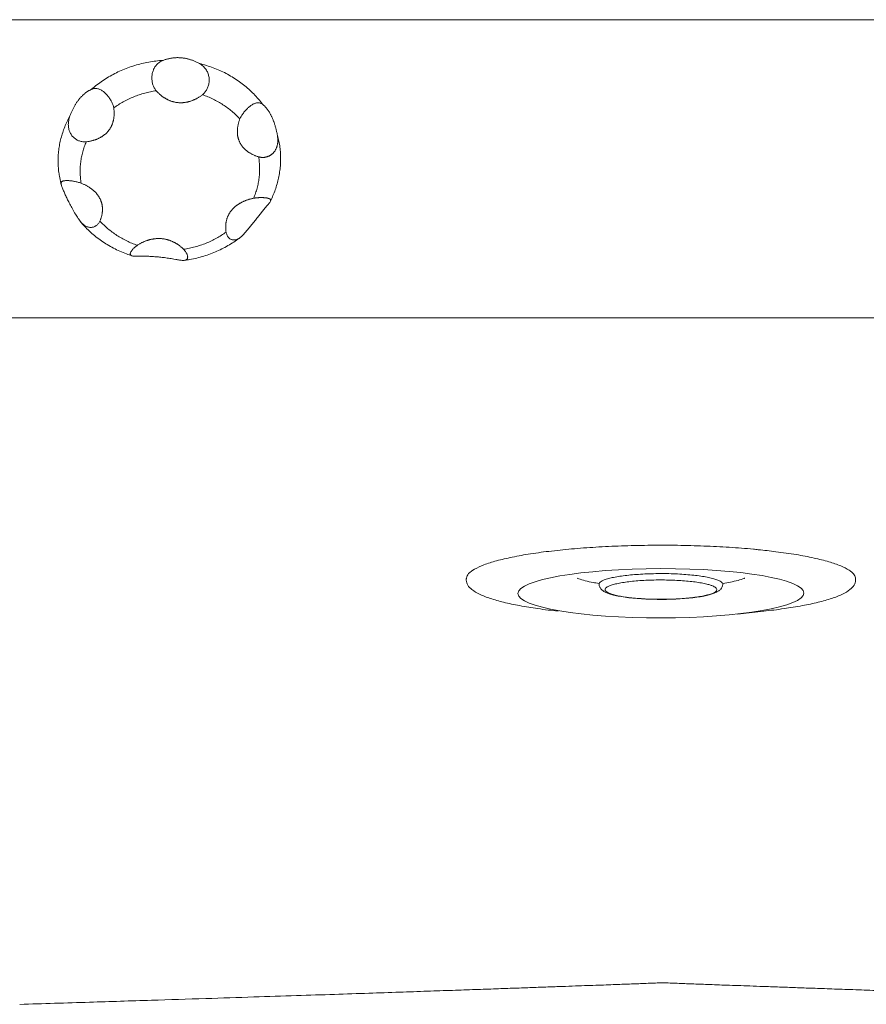
# Model space of a CAD drawing. Units: millimetres. Extents: x 35304 to 40521, y 18706 to 25173.
# Drawn here: x 37245 to 37384, y 23936 to 24098 of the extents above; entities that cross this region are included whole.
import ezdxf

# ---------------------------------------------------------------- set-up
doc = ezdxf.new("R2010")
doc.units = ezdxf.units.MM
doc.layers.get('0').update_dxf_attribs({"lineweight": 13})
doc.layers.add('2 MED 0.18mm', color=2, linetype='Continuous', lineweight=18)

msp = doc.modelspace()

# ---------------------------------------------------------------- linework, layer by layer
at = {"linetype": 'Continuous'}
for p, q in [((37251.83, 24070.87), (37251.52, 24072.31)), ((37251.83, 24070.87), (37251.83, 24070.87)), ((37285.7, 24067.45), (37285.89, 24067.69)), ((37284.12, 24065.51), (37285.38, 24067.07)), ((37285.38, 24067.07), (37285.7, 24067.45)), ((37254.93, 24064.89), (37254.98, 24064.83)), ((37254.98, 24064.83), (37254.98, 24064.83)), ((37282.41, 24063.4), (37282.72, 24063.79)), ((37282.72, 24063.79), (37283.18, 24064.35)), ((37281.27, 24062.22), (37281.27, 24062.22)), ((37235.72, 24049.01), (37465.72, 24049.01))]:
    msp.add_line(p, q, dxfattribs=at)
at = {"color": 7, "linetype": 'Continuous'}
for p, q in [((37382, 24007.01), (37381.88, 24007.13)), ((37318.43, 24005.87), (37318.43, 24006.09)), ((37382.43, 24005.87), (37382.43, 24006.09)), ((37319.35, 24004.31), (37319.34, 24004.32)), ((37363.01, 24000.3), (37367.33, 24000.77))]:
    msp.add_line(p, q, dxfattribs=at)
at = {"color": 9, "linetype": 'Continuous'}
for p, q in [((37340.25, 24005.17), (37340.25, 24005.16)), ((37360.61, 24005.16), (37360.61, 24005.21)), ((37363.02, 24000.3), (37363.01, 24000.3))]:
    msp.add_line(p, q, dxfattribs=at)
at = {"linetype": 'Continuous'}
for points in [[(37251.83, 24070.87), (37251.84, 24070.84), (37251.85, 24070.8), (37251.87, 24070.76), (37251.88, 24070.72)], [(37251.88, 24070.72), (37251.92, 24070.59), (37251.98, 24070.45), (37252.03, 24070.3), (37252.09, 24070.15), (37252.15, 24070), (37252.21, 24069.85), (37252.28, 24069.7), (37252.34, 24069.55), (37252.41, 24069.39), (37252.49, 24069.23), (37252.56, 24069.07), (37252.64, 24068.91), (37252.72, 24068.75), (37252.8, 24068.58), (37252.88, 24068.41), (37252.97, 24068.24), (37253.06, 24068.06), (37253.15, 24067.88), (37253.25, 24067.7), (37253.35, 24067.51), (37253.45, 24067.32), (37253.56, 24067.12), (37253.67, 24066.92), (37253.79, 24066.72), (37253.91, 24066.5), (37254.03, 24066.28), (37254.16, 24066.06), (37254.29, 24065.85)], [(37285.89, 24067.69), (37285.97, 24067.78), (37286.04, 24067.88), (37286.11, 24067.98), (37286.17, 24068.07), (37286.21, 24068.15)], [(37254.29, 24065.85), (37254.38, 24065.69), (37254.49, 24065.52), (37254.6, 24065.35), (37254.71, 24065.19), (37254.82, 24065.04), (37254.93, 24064.89)], [(37283.18, 24064.35), (37283.74, 24065.04), (37283.87, 24065.2), (37284, 24065.36), (37284.12, 24065.51)], [(37281.27, 24062.22), (37281.3, 24062.25), (37281.42, 24062.34), (37281.53, 24062.44), (37281.64, 24062.54), (37281.75, 24062.65), (37281.86, 24062.77), (37281.97, 24062.89), (37282.09, 24063.02), (37282.2, 24063.15), (37282.31, 24063.28), (37282.41, 24063.4)], [(37263.43, 24059.2), (37263.47, 24059.19), (37263.57, 24059.16), (37263.67, 24059.14), (37263.78, 24059.13), (37263.9, 24059.12), (37264.03, 24059.11), (37264.17, 24059.11), (37264.31, 24059.11), (37264.46, 24059.11), (37264.62, 24059.11), (37264.77, 24059.12)], [(37264.77, 24059.12), (37264.96, 24059.12), (37265.17, 24059.12), (37265.38, 24059.12), (37265.58, 24059.12), (37265.79, 24059.12), (37265.99, 24059.12), (37266.2, 24059.11), (37266.4, 24059.1), (37266.6, 24059.09), (37266.8, 24059.08), (37267, 24059.07), (37267.19, 24059.05), (37267.39, 24059.04), (37267.59, 24059.02), (37267.79, 24059), (37267.99, 24058.98), (37268.19, 24058.96), (37268.4, 24058.94), (37268.6, 24058.92), (37268.81, 24058.89), (37269.02, 24058.86), (37269.23, 24058.83), (37269.44, 24058.8), (37269.66, 24058.77), (37269.88, 24058.73), (37270.1, 24058.69), (37270.33, 24058.65)], [(37270.33, 24058.65), (37270.66, 24058.59), (37270.81, 24058.56), (37270.96, 24058.53), (37271.11, 24058.51), (37271.26, 24058.49), (37271.41, 24058.47), (37271.55, 24058.45), (37271.68, 24058.44), (37271.81, 24058.44), (37271.93, 24058.44), (37272.05, 24058.44), (37272.13, 24058.45)]]:
    msp.add_lwpolyline(points, dxfattribs=at)
for centre, radius, start, end in [((37285.68, 24067.86), 0.268, 313.8606, 320.5435), ((37285.56, 24068.48), 0.724, 333.3634, 333.9996), ((37258.57, 24067.8), 4.66, 219.6427, 220.0855), ((37264.76, 24059.27), 0.153, 271.6835, 277.4253)]:
    msp.add_arc(centre, radius, start, end, dxfattribs=at)
msp.add_ellipse((37350.43, 24003.72), major_axis=(-23.51, -0.04), ratio=0.172501)
for points, start_tangent, end_tangent in [([(37268.57, 24091.32), (37267.38, 24091.21), (37266.2, 24091.03), (37265.04, 24090.79), (37263.9, 24090.48), (37262.78, 24090.1), (37261.69, 24089.66), (37260.63, 24089.16), (37259.61, 24088.59), (37258.63, 24087.97), (37257.7, 24087.3), (37256.82, 24086.57)], (-0.998137, -0.061014), (-0.749332, -0.662194)), ([(37267.43, 24086.33), (37267.26, 24086.56), (37267.12, 24086.8), (37267, 24087.06), (37266.9, 24087.32), (37266.82, 24087.59), (37266.77, 24087.87), (37266.74, 24088.16), (37266.73, 24088.46), (37266.74, 24088.74), (37266.77, 24089.02), (37266.83, 24089.31), (37266.92, 24089.59), (37267.02, 24089.85), (37267.16, 24090.11), (37267.32, 24090.36), (37267.51, 24090.6), (37267.73, 24090.81), (37267.97, 24091), (37268.25, 24091.17), (37268.57, 24091.32)], (-0.6284, 0.77789), (0.92213, 0.38688)), ([(37268.57, 24091.32), (37268.8, 24091.4), (37269.03, 24091.48), (37269.26, 24091.54), (37269.49, 24091.6), (37269.72, 24091.65), (37269.94, 24091.69), (37270.17, 24091.72), (37270.39, 24091.74), (37270.6, 24091.76), (37270.82, 24091.77), (37271.03, 24091.77), (37271.25, 24091.76), (37271.46, 24091.75), (37271.68, 24091.73), (37271.89, 24091.71), (37272.1, 24091.68), (37272.32, 24091.64), (37272.53, 24091.59), (37272.75, 24091.54), (37272.97, 24091.47), (37273.19, 24091.4), (37273.41, 24091.33), (37273.63, 24091.24), (37273.86, 24091.14), (37274.09, 24091.04), (37274.32, 24090.92), (37274.55, 24090.8)], (0.934271, 0.356563), (0.872615, -0.488408)), ([(37284.9, 24084.12), (37284.22, 24084.98), (37283.47, 24085.8), (37282.66, 24086.58), (37281.8, 24087.31), (37280.89, 24087.98), (37279.93, 24088.6), (37278.92, 24089.17), (37277.88, 24089.67), (37276.8, 24090.11), (37275.69, 24090.48), (37274.55, 24090.8)], (-0.593747, 0.804652), (-0.972114, 0.23451)), ([(37274.55, 24090.8), (37274.87, 24090.59), (37275.15, 24090.36), (37275.39, 24090.12), (37275.6, 24089.85), (37275.78, 24089.56), (37275.92, 24089.27), (37276.02, 24088.96), (37276.1, 24088.66), (37276.14, 24088.33), (37276.14, 24088.01), (37276.12, 24087.71), (37276.07, 24087.4), (37275.99, 24087.09), (37275.89, 24086.81), (37275.76, 24086.55), (37275.62, 24086.31), (37275.45, 24086.08), (37275.26, 24085.86), (37275.04, 24085.67)], (0.857882, -0.513847), (-0.767943, -0.640518)), ([(37253.26, 24082.18), (37253.36, 24082.44), (37253.46, 24082.69), (37253.57, 24082.93), (37253.67, 24083.16), (37253.78, 24083.38), (37253.89, 24083.59), (37254, 24083.8), (37254.12, 24084), (37254.23, 24084.18), (37254.35, 24084.37), (37254.47, 24084.54), (37254.59, 24084.71), (37254.72, 24084.87), (37254.84, 24085.03), (37254.97, 24085.18), (37255.11, 24085.32), (37255.24, 24085.46), (37255.38, 24085.6), (37255.52, 24085.73), (37255.67, 24085.85), (37255.82, 24085.97), (37255.97, 24086.08), (37256.13, 24086.19), (37256.3, 24086.3), (37256.47, 24086.39), (37256.65, 24086.48), (37256.82, 24086.57)], (0.345728, 0.938335), (0.915869, 0.401478)), ([(37256.82, 24086.57), (37257.08, 24086.65), (37257.33, 24086.69), (37257.57, 24086.69), (37257.82, 24086.65), (37258.07, 24086.58), (37258.31, 24086.47), (37258.54, 24086.34), (37258.77, 24086.18), (37259, 24085.99), (37259.21, 24085.78), (37259.41, 24085.56), (37259.6, 24085.32), (37259.78, 24085.07), (37259.94, 24084.82), (37260.08, 24084.57), (37260.2, 24084.31), (37260.3, 24084.05), (37260.39, 24083.78), (37260.45, 24083.5)], (0.932857, 0.360246), (0.19434, -0.980934)), ([(37260.45, 24083.5), (37261.22, 24084.03), (37262.03, 24084.51), (37262.87, 24084.94), (37263.74, 24085.33), (37264.64, 24085.66), (37265.55, 24085.94), (37266.49, 24086.16), (37267.43, 24086.33)], (0.808166, 0.588955), (0.98911, 0.147176)), ([(37271.06, 24084.37), (37270.89, 24084.39), (37270.73, 24084.41), (37270.56, 24084.44), (37270.4, 24084.48), (37270.24, 24084.52), (37270.08, 24084.56), (37269.92, 24084.61), (37269.76, 24084.67), (37269.6, 24084.73), (37269.45, 24084.8), (37269.29, 24084.88), (37269.14, 24084.96), (37268.98, 24085.04), (37268.83, 24085.14), (37268.67, 24085.24), (37268.52, 24085.34), (37268.37, 24085.46), (37268.21, 24085.58), (37268.06, 24085.71), (37267.9, 24085.85), (37267.75, 24086), (37267.59, 24086.16), (37267.43, 24086.33)], (-0.996217, 0.086896), (-0.666929, 0.745121)), ([(37275.04, 24085.67), (37274.85, 24085.53), (37274.66, 24085.4), (37274.47, 24085.28), (37274.29, 24085.17), (37274.11, 24085.06), (37273.93, 24084.97), (37273.75, 24084.89), (37273.58, 24084.81), (37273.41, 24084.74), (37273.24, 24084.67), (37273.07, 24084.61), (37272.9, 24084.56), (37272.73, 24084.51), (37272.56, 24084.47), (37272.39, 24084.44), (37272.22, 24084.41), (37272.06, 24084.39), (37271.89, 24084.37), (37271.72, 24084.36), (37271.56, 24084.35), (37271.39, 24084.35), (37271.22, 24084.36), (37271.06, 24084.37)], (-0.798664, -0.601777), (-0.996212, 0.086953)), ([(37275.04, 24085.67), (37275.93, 24085.34), (37276.79, 24084.95), (37277.62, 24084.52), (37278.41, 24084.04), (37279.17, 24083.52), (37279.89, 24082.95), (37280.56, 24082.34), (37281.19, 24081.69)], (0.947449, -0.319906), (0.67157, -0.740941)), ([(37281.19, 24081.69), (37281.32, 24081.95), (37281.45, 24082.2), (37281.61, 24082.44), (37281.77, 24082.67), (37281.94, 24082.89), (37282.13, 24083.1), (37282.32, 24083.3), (37282.53, 24083.5), (37282.72, 24083.67), (37282.92, 24083.83), (37283.13, 24083.97), (37283.34, 24084.1), (37283.54, 24084.2), (37283.74, 24084.28), (37283.94, 24084.34), (37284.14, 24084.36), (37284.34, 24084.35), (37284.52, 24084.31), (37284.71, 24084.23), (37284.9, 24084.12)], (0.403017, 0.915192), (0.809896, -0.586573)), ([(37284.9, 24084.12), (37285.03, 24084.01), (37285.16, 24083.89), (37285.29, 24083.77), (37285.41, 24083.64), (37285.53, 24083.51), (37285.64, 24083.37), (37285.75, 24083.23), (37285.85, 24083.08), (37285.95, 24082.93), (37286.05, 24082.78), (37286.14, 24082.62), (37286.24, 24082.45), (37286.32, 24082.28), (37286.41, 24082.11), (37286.49, 24081.93), (37286.58, 24081.74), (37286.66, 24081.55), (37286.73, 24081.35), (37286.81, 24081.15), (37286.88, 24080.93), (37286.95, 24080.71), (37287.02, 24080.48), (37287.09, 24080.25), (37287.15, 24080), (37287.21, 24079.74), (37287.27, 24079.48), (37287.33, 24079.21)], (0.785315, -0.619096), (0.195228, -0.980758)), ([(37260.45, 24083.5), (37260.48, 24083.28), (37260.5, 24083.06), (37260.51, 24082.84), (37260.52, 24082.63), (37260.52, 24082.43), (37260.51, 24082.24), (37260.49, 24082.05), (37260.47, 24081.87), (37260.45, 24081.7), (37260.41, 24081.53), (37260.38, 24081.36), (37260.33, 24081.2), (37260.29, 24081.04), (37260.23, 24080.89), (37260.18, 24080.74), (37260.11, 24080.59), (37260.04, 24080.45), (37259.97, 24080.31), (37259.89, 24080.18), (37259.81, 24080.04), (37259.72, 24079.91), (37259.62, 24079.79), (37259.52, 24079.66), (37259.42, 24079.55), (37259.31, 24079.43), (37259.2, 24079.32), (37259.08, 24079.21), (37258.95, 24079.11), (37258.83, 24079.01), (37258.69, 24078.91), (37258.55, 24078.82), (37258.41, 24078.73), (37258.26, 24078.65), (37258.11, 24078.57), (37257.95, 24078.49), (37257.78, 24078.41), (37257.61, 24078.34), (37257.43, 24078.28), (37257.24, 24078.22), (37257.05, 24078.16), (37256.84, 24078.1), (37256.63, 24078.05), (37256.4, 24078.01), (37256.17, 24077.97), (37255.93, 24077.93)], (0.140984, -0.990012), (-0.992349, -0.123463)), ([(37253.26, 24082.18), (37252.8, 24081.29), (37252.4, 24080.38), (37252.06, 24079.45), (37251.78, 24078.5), (37251.56, 24077.54), (37251.41, 24076.57)], (-0.488653, -0.872478), (-0.120965, -0.992657)), ([(37255.93, 24077.93), (37255.64, 24077.92), (37255.35, 24077.95), (37255.08, 24077.99), (37254.81, 24078.07), (37254.56, 24078.17), (37254.32, 24078.3), (37254.09, 24078.46), (37253.87, 24078.64), (37253.68, 24078.83), (37253.51, 24079.05), (37253.36, 24079.29), (37253.23, 24079.55), (37253.13, 24079.82), (37253.05, 24080.11), (37253.01, 24080.43), (37252.99, 24080.76), (37253.01, 24081.1), (37253.06, 24081.44), (37253.14, 24081.8), (37253.26, 24082.18)], (-0.996962, -0.077889), (0.33262, 0.943061)), ([(37284.28, 24075.46), (37284.06, 24075.53), (37283.84, 24075.61), (37283.63, 24075.7), (37283.44, 24075.78), (37283.25, 24075.87), (37283.08, 24075.96), (37282.91, 24076.05), (37282.75, 24076.15), (37282.6, 24076.25), (37282.46, 24076.35), (37282.33, 24076.45), (37282.2, 24076.56), (37282.07, 24076.67), (37281.95, 24076.78), (37281.84, 24076.89), (37281.73, 24077.01), (37281.63, 24077.13), (37281.54, 24077.25), (37281.45, 24077.38), (37281.36, 24077.51), (37281.28, 24077.64), (37281.21, 24077.77), (37281.14, 24077.91), (37281.08, 24078.05), (37281.03, 24078.19), (37280.97, 24078.33), (37280.93, 24078.48), (37280.89, 24078.63), (37280.86, 24078.78), (37280.83, 24078.94), (37280.81, 24079.09), (37280.79, 24079.25), (37280.78, 24079.42), (37280.78, 24079.58), (37280.78, 24079.75), (37280.79, 24079.92), (37280.8, 24080.1), (37280.82, 24080.28), (37280.85, 24080.46), (37280.89, 24080.65), (37280.93, 24080.85), (37280.98, 24081.05), (37281.04, 24081.26), (37281.12, 24081.48), (37281.19, 24081.69)], (-0.954034, 0.299698), (0.356267, 0.934384)), ([(37287.33, 24079.21), (37287.37, 24079.01), (37287.39, 24078.81), (37287.41, 24078.62), (37287.43, 24078.43), (37287.43, 24078.25), (37287.43, 24078.07), (37287.42, 24077.89), (37287.41, 24077.72), (37287.38, 24077.55), (37287.35, 24077.39), (37287.31, 24077.23), (37287.26, 24077.08), (37287.21, 24076.93), (37287.15, 24076.79), (37287.08, 24076.66), (37287.01, 24076.53), (37286.93, 24076.41), (37286.84, 24076.29), (37286.75, 24076.18), (37286.65, 24076.08), (37286.55, 24075.98), (37286.45, 24075.89), (37286.34, 24075.81), (37286.22, 24075.73), (37286.11, 24075.66), (37285.99, 24075.6), (37285.86, 24075.55), (37285.74, 24075.5), (37285.61, 24075.46), (37285.48, 24075.43), (37285.35, 24075.4), (37285.22, 24075.38), (37285.09, 24075.37), (37284.95, 24075.37), (37284.82, 24075.37), (37284.68, 24075.38), (37284.55, 24075.4), (37284.41, 24075.43), (37284.28, 24075.46)], (0.187848, -0.982198), (-0.967583, 0.252553)), ([(37287.87, 24074.22), (37287.88, 24074.37), (37287.9, 24075.34), (37287.85, 24076.32), (37287.74, 24077.29), (37287.57, 24078.26), (37287.33, 24079.21)], (0.064957, 0.997888), (-0.274543, 0.961575)), ([(37255.02, 24074.58), (37255.15, 24075.44), (37255.35, 24076.28), (37255.61, 24077.12), (37255.93, 24077.93)], (0.120965, 0.992657), (0.396343, 0.918103)), ([(37251.41, 24076.57), (37251.33, 24075.59), (37251.31, 24074.61), (37251.35, 24073.64), (37251.46, 24072.67), (37251.52, 24072.31)], (-0.120965, -0.992657), (0.168921, -0.98563)), ([(37255.1, 24071.14), (37254.99, 24071.99), (37254.93, 24072.85), (37254.94, 24073.72), (37255.02, 24074.58)], (-0.169737, 0.985489), (0.120965, 0.992657)), ([(37284.36, 24072.02), (37284.43, 24072.88), (37284.44, 24073.74), (37284.39, 24074.6), (37284.28, 24075.46)], (0.120965, 0.992657), (-0.169737, 0.985489)), ([(37287.87, 24074.22), (37287.77, 24073.22), (37287.61, 24072.23), (37287.38, 24071.25), (37287.09, 24070.28), (37286.74, 24069.33), (37286.33, 24068.4), (37286.21, 24068.15)], (-0.06495, -0.997888), (-0.448233, -0.893917)), ([(37251.83, 24070.87), (37251.82, 24070.93), (37251.8, 24071.08), (37251.81, 24071.2), (37251.85, 24071.3), (37251.92, 24071.39), (37252.03, 24071.45), (37252.16, 24071.5), (37252.32, 24071.53), (37252.52, 24071.55), (37252.73, 24071.56), (37252.95, 24071.56), (37253.2, 24071.54), (37253.47, 24071.52), (37253.73, 24071.48), (37254, 24071.43), (37254.27, 24071.38), (37254.54, 24071.31), (37254.82, 24071.23), (37255.1, 24071.14)], (-0.260289, 0.965531), (0.942346, -0.334641)), ([(37255.1, 24071.14), (37255.32, 24071.04), (37255.54, 24070.94), (37255.75, 24070.84), (37255.94, 24070.74), (37256.13, 24070.64), (37256.31, 24070.53), (37256.47, 24070.43), (37256.63, 24070.32), (37256.78, 24070.21), (37256.92, 24070.1), (37257.06, 24069.99), (37257.19, 24069.87), (37257.32, 24069.76), (37257.43, 24069.64), (37257.55, 24069.52), (37257.65, 24069.39), (37257.75, 24069.27), (37257.85, 24069.14), (37257.94, 24069.02), (37258.03, 24068.88), (37258.1, 24068.75), (37258.18, 24068.62), (37258.25, 24068.48), (37258.31, 24068.34), (37258.36, 24068.2), (37258.41, 24068.06), (37258.46, 24067.91), (37258.5, 24067.77), (37258.53, 24067.62), (37258.56, 24067.47), (37258.58, 24067.32), (37258.6, 24067.17), (37258.61, 24067.01), (37258.61, 24066.86), (37258.61, 24066.7), (37258.6, 24066.53), (37258.58, 24066.37), (37258.56, 24066.2), (37258.53, 24066.03), (37258.5, 24065.85), (37258.45, 24065.67), (37258.4, 24065.49), (37258.34, 24065.29), (37258.26, 24065.1), (37258.19, 24064.9)], (0.9262, -0.377034), (-0.393985, -0.919117)), ([(37283.45, 24068.66), (37283.77, 24069.48), (37284.03, 24070.31), (37284.22, 24071.16), (37284.36, 24072.02)], (0.396343, 0.918103), (0.120965, 0.992657)), ([(37278.93, 24063.09), (37278.9, 24063.3), (37278.88, 24063.5), (37278.87, 24063.7), (37278.86, 24063.89), (37278.87, 24064.07), (37278.88, 24064.25), (37278.89, 24064.43), (37278.91, 24064.59), (37278.94, 24064.76), (37278.97, 24064.92), (37279.01, 24065.07), (37279.05, 24065.23), (37279.1, 24065.38), (37279.15, 24065.52), (37279.21, 24065.67), (37279.28, 24065.81), (37279.34, 24065.95), (37279.42, 24066.08), (37279.5, 24066.22), (37279.58, 24066.35), (37279.67, 24066.48), (37279.77, 24066.6), (37279.86, 24066.72), (37279.97, 24066.84), (37280.08, 24066.96), (37280.19, 24067.07), (37280.31, 24067.18), (37280.43, 24067.29), (37280.56, 24067.39), (37280.7, 24067.5), (37280.83, 24067.59), (37280.98, 24067.69), (37281.13, 24067.78), (37281.28, 24067.87), (37281.44, 24067.96), (37281.6, 24068.04), (37281.78, 24068.12), (37281.95, 24068.2), (37282.14, 24068.28), (37282.34, 24068.35), (37282.54, 24068.42), (37282.75, 24068.49), (37282.98, 24068.55), (37283.21, 24068.61), (37283.45, 24068.66)], (-0.148903, 0.988852), (0.977655, 0.210214)), ([(37283.45, 24068.66), (37283.58, 24068.68), (37283.72, 24068.7), (37283.85, 24068.72), (37283.99, 24068.73), (37284.12, 24068.75), (37284.26, 24068.75), (37284.39, 24068.76), (37284.51, 24068.77), (37284.64, 24068.77), (37284.76, 24068.77), (37284.88, 24068.76), (37285, 24068.76), (37285.11, 24068.75), (37285.22, 24068.75), (37285.33, 24068.74), (37285.43, 24068.73), (37285.53, 24068.71), (37285.62, 24068.7), (37285.71, 24068.68), (37285.79, 24068.66), (37285.87, 24068.64), (37285.94, 24068.62), (37286, 24068.6), (37286.06, 24068.57), (37286.11, 24068.55), (37286.16, 24068.52), (37286.19, 24068.49), (37286.22, 24068.45), (37286.24, 24068.41), (37286.25, 24068.38), (37286.26, 24068.33), (37286.26, 24068.29), (37286.24, 24068.24), (37286.23, 24068.19), (37286.21, 24068.16)], (0.984039, 0.177952), (-0.438337, -0.898811)), ([(37254.29, 24065.85), (37254.28, 24065.86), (37254.29, 24065.87)], (-0.466606, 0.884466), (0.381825, 0.924235)), ([(37254.98, 24064.83), (37254.98, 24064.83)], (-0.637114, 0.770769), (-0.636919, 0.770931)), ([(37254.98, 24064.83), (37254.98, 24064.83)], (-0.637265, 0.770644), (-0.637111, 0.770772)), ([(37263.43, 24059.2), (37262.54, 24059.51), (37261.46, 24059.95), (37260.41, 24060.46), (37259.4, 24061.03), (37258.44, 24061.65), (37257.53, 24062.34), (37256.66, 24063.07), (37255.85, 24063.85), (37255.1, 24064.68), (37254.98, 24064.83)], (-0.952599, 0.304228), (-0.637265, 0.770645)), ([(37258.19, 24064.9), (37258.06, 24064.68), (37257.92, 24064.48), (37257.76, 24064.31), (37257.59, 24064.17), (37257.42, 24064.05), (37257.23, 24063.96), (37257.02, 24063.9), (37256.81, 24063.86), (37256.61, 24063.85), (37256.4, 24063.88), (37256.18, 24063.93), (37255.96, 24064.02), (37255.75, 24064.13), (37255.54, 24064.28), (37255.32, 24064.47), (37255.11, 24064.68), (37255.01, 24064.8)], (-0.44502, -0.895521), (-0.643943, 0.765074)), ([(37264.34, 24060.93), (37263.45, 24061.26), (37262.59, 24061.64), (37261.76, 24062.07), (37260.97, 24062.55), (37260.21, 24063.08), (37259.49, 24063.65), (37258.81, 24064.26), (37258.19, 24064.9)], (-0.947449, 0.319906), (-0.67157, 0.740941)), ([(37278.93, 24063.09), (37278.15, 24062.57), (37277.35, 24062.09), (37276.51, 24061.65), (37275.64, 24061.27), (37274.74, 24060.94), (37273.83, 24060.66), (37272.89, 24060.44), (37271.94, 24060.27)], (-0.808166, -0.588955), (-0.98911, -0.147176)), ([(37281.27, 24062.22), (37281.2, 24062.17), (37280.97, 24062.02), (37280.75, 24061.91), (37280.54, 24061.84), (37280.32, 24061.8), (37280.12, 24061.8), (37279.93, 24061.83), (37279.74, 24061.9), (37279.57, 24062), (37279.42, 24062.12), (37279.29, 24062.27), (37279.17, 24062.44), (37279.07, 24062.64), (37278.99, 24062.85), (37278.93, 24063.09)], (-0.793282, -0.608854), (-0.20914, 0.977886)), ([(37264.34, 24060.93), (37264.53, 24061.05), (37264.72, 24061.16), (37264.91, 24061.26), (37265.09, 24061.36), (37265.27, 24061.44), (37265.45, 24061.52), (37265.63, 24061.6), (37265.8, 24061.66), (37265.98, 24061.72), (37266.15, 24061.78), (37266.32, 24061.83), (37266.49, 24061.87), (37266.66, 24061.91), (37266.83, 24061.94), (37267, 24061.97), (37267.16, 24061.99), (37267.33, 24062.01), (37267.5, 24062.03), (37267.67, 24062.03), (37267.83, 24062.04), (37268, 24062.03), (37268.17, 24062.03), (37268.33, 24062.02)], (0.84256, 0.538603), (0.996212, -0.086954)), ([(37268.33, 24062.02), (37268.5, 24062), (37268.66, 24061.98), (37268.83, 24061.95), (37268.99, 24061.92), (37269.15, 24061.88), (37269.31, 24061.84), (37269.47, 24061.79), (37269.63, 24061.74), (37269.79, 24061.68), (37269.94, 24061.62), (37270.1, 24061.55), (37270.25, 24061.48), (37270.4, 24061.4), (37270.56, 24061.32), (37270.71, 24061.23), (37270.86, 24061.14), (37271.02, 24061.04), (37271.17, 24060.93), (37271.32, 24060.81), (37271.48, 24060.69), (37271.63, 24060.56), (37271.79, 24060.41), (37271.94, 24060.27)], (0.996217, -0.086903), (0.711056, -0.703136)), ([(37281.27, 24062.22), (37280.44, 24061.62), (37279.48, 24061.01), (37278.47, 24060.45), (37277.43, 24059.95), (37276.35, 24059.51), (37275.25, 24059.14), (37274.12, 24058.83), (37272.98, 24058.59), (37272.13, 24058.45)], (-0.793259, -0.608884), (-0.990849, -0.134977)), ([(37263.43, 24059.2), (37263.36, 24059.23), (37263.27, 24059.29), (37263.21, 24059.36), (37263.18, 24059.46), (37263.18, 24059.57), (37263.21, 24059.69), (37263.27, 24059.83), (37263.36, 24059.98), (37263.47, 24060.13), (37263.6, 24060.29), (37263.75, 24060.45), (37263.93, 24060.61), (37264.12, 24060.77), (37264.34, 24060.93)], (-0.952745, 0.303771), (0.815017, 0.579437)), ([(37271.94, 24060.27), (37272.11, 24060.07), (37272.25, 24059.88), (37272.37, 24059.69), (37272.47, 24059.52), (37272.54, 24059.35), (37272.58, 24059.19), (37272.61, 24059.04), (37272.61, 24058.9), (37272.59, 24058.79), (37272.55, 24058.68), (37272.48, 24058.6), (37272.38, 24058.53), (37272.26, 24058.48), (37272.13, 24058.45)], (0.673301, -0.739368), (-0.990859, -0.134902)), ([(37244.99, 23936.14), (37256.48, 23936.49), (37266.64, 23936.81), (37275.58, 23937.09), (37283.48, 23937.35), (37290.5, 23937.58), (37296.78, 23937.78), (37302.4, 23937.97), (37307.46, 23938.14), (37312.03, 23938.3), (37316.16, 23938.44), (37319.91, 23938.57), (37323.32, 23938.69), (37326.42, 23938.8), (37329.25, 23938.9), (37331.84, 23939), (37334.2, 23939.08), (37336.37, 23939.16), (37338.35, 23939.23), (37340.16, 23939.29), (37341.82, 23939.35), (37343.32, 23939.41), (37344.68, 23939.46), (37345.89, 23939.5), (37347.09, 23939.55), (37348.32, 23939.6), (37349.52, 23939.64), (37350.72, 23939.68)], (0.99955, 0.02998), (0.999361, 0.035741)), ([(37456.44, 23936.14), (37444.96, 23936.49), (37434.79, 23936.81), (37425.86, 23937.09), (37417.96, 23937.35), (37410.93, 23937.58), (37404.66, 23937.78), (37399.03, 23937.97), (37393.97, 23938.14), (37389.41, 23938.3), (37385.27, 23938.44), (37381.52, 23938.57), (37378.12, 23938.69), (37375.02, 23938.8), (37372.19, 23938.9), (37369.6, 23939), (37367.24, 23939.08), (37365.07, 23939.16), (37363.08, 23939.23), (37361.27, 23939.29), (37359.62, 23939.35), (37358.12, 23939.41), (37356.76, 23939.46), (37355.55, 23939.5), (37354.35, 23939.55), (37353.11, 23939.6), (37351.92, 23939.64), (37350.72, 23939.68)], (-0.99955, 0.02998), (-0.999361, 0.035741))]:
    msp.add_spline(points, degree=3, dxfattribs=dict(at, start_tangent=start_tangent, end_tangent=end_tangent))
at = {"color": 7, "linetype": 'Continuous'}
for points, start_tangent, end_tangent in [([(37344.46, 24011.52), (37340.24, 24011.33), (37336.2, 24011.04), (37332.43, 24010.66), (37329, 24010.2), (37325.96, 24009.65), (37323.38, 24009.05), (37321.31, 24008.38), (37319.77, 24007.67), (37318.81, 24006.94), (37318.44, 24006.19), (37318.43, 24006.09)], (-0.999463, -0.03278), (0.025757, -0.999668)), ([(37366.43, 24010.88), (37365.64, 24010.96), (37361.67, 24011.27), (37357.48, 24011.48), (37353.17, 24011.6), (37348.8, 24011.61), (37344.46, 24011.52)], (-0.995064, 0.099233), (-0.999463, -0.03278)), ([(37381.88, 24007.13), (37381.39, 24007.49), (37380, 24008.21), (37378.06, 24008.88), (37375.6, 24009.51), (37372.67, 24010.07), (37369.33, 24010.55), (37366.43, 24010.88)], (-0.740846, 0.671675), (-0.995064, 0.099233)), ([(37382.43, 24006.09), (37382.2, 24006.75), (37382, 24007.01)], (-0.025757, 0.999668), (-0.688077, 0.725638)), ([(37319.34, 24004.32), (37318.66, 24005.07), (37318.43, 24005.87)], (-0.783984, 0.620781), (0, 1)), ([(37340.25, 24005.17), (37340.25, 24005.16)], (0.121549, -0.992585), (0.114188, -0.993459)), ([(37340.25, 24005.16), (37340.37, 24004.74), (37340.62, 24004.38), (37340.96, 24004.09), (37341.38, 24003.85), (37341.92, 24003.63), (37342.65, 24003.42), (37343.63, 24003.22), (37344.83, 24003.03), (37346.16, 24002.89), (37347.59, 24002.79), (37349.08, 24002.73), (37350.55, 24002.71)], (0.114188, -0.993459), (0.999998, 0.00216)), ([(37350.55, 24002.71), (37350.6, 24002.71), (37352.12, 24002.74), (37353.6, 24002.81), (37355.01, 24002.92), (37356.31, 24003.07), (37357.47, 24003.26), (37358.37, 24003.46), (37359.04, 24003.67), (37359.54, 24003.88), (37359.94, 24004.11), (37360.26, 24004.4), (37360.5, 24004.75), (37360.61, 24005.16)], (0.999998, 0.00216), (0.114188, 0.993459)), ([(37367.33, 24000.77), (37370.67, 24001.19), (37373.68, 24001.68), (37376.3, 24002.25), (37378.51, 24002.87), (37380.27, 24003.56), (37381.51, 24004.31), (37382.2, 24005.07), (37382.43, 24005.87)], (0.994072, 0.108722), (0, 1)), ([(37333.53, 24000.77), (37330.19, 24001.19), (37327.19, 24001.68), (37324.56, 24002.25), (37322.35, 24002.87), (37320.59, 24003.56), (37319.35, 24004.31)], (-0.994072, 0.108722), (-0.785878, 0.618382))]:
    msp.add_spline(points, degree=3, dxfattribs=dict(at, start_tangent=start_tangent, end_tangent=end_tangent))
at = {"color": 9, "linetype": 'Continuous'}
for points, start_tangent, end_tangent in [([(37336.64, 24006.2), (37336.91, 24006.1), (37337.97, 24005.78), (37339.28, 24005.49), (37340.22, 24005.33)], (0.929511, -0.368796), (0.98745, -0.157934)), ([(37340.25, 24005.17), (37340.33, 24005.42), (37340.62, 24005.67), (37341.11, 24005.9), (37341.79, 24006.12), (37342.65, 24006.33), (37343.66, 24006.51), (37344.81, 24006.66), (37346.08, 24006.78), (37347.43, 24006.87), (37348.85, 24006.93), (37350.3, 24006.95)], (-0.075242, 0.997165), (0.999997, 0.002253)), ([(37350.3, 24006.95), (37351.75, 24006.94), (37353.17, 24006.89), (37354.54, 24006.8), (37355.82, 24006.68), (37357, 24006.54), (37358.04, 24006.36), (37358.93, 24006.16), (37359.64, 24005.94), (37360.16, 24005.71), (37360.49, 24005.46), (37360.61, 24005.21)], (0.999997, 0.002253), (0.075242, -0.997165)), ([(37360.64, 24005.33), (37361.84, 24005.54), (37363.11, 24005.84), (37364.12, 24006.16), (37364.22, 24006.2)], (0.98746, 0.157871), (0.929707, 0.3683)), ([(37359.62, 24004.34), (37359.5, 24004.57), (37359.18, 24004.8), (37358.66, 24005.02), (37357.96, 24005.23), (37357.09, 24005.41), (37356.07, 24005.57), (37354.92, 24005.7), (37353.68, 24005.8), (37352.36, 24005.87), (37351, 24005.9), (37349.62, 24005.9), (37348.27, 24005.86), (37346.96, 24005.79), (37345.73, 24005.68), (37344.61, 24005.55), (37343.61, 24005.38), (37342.77, 24005.19), (37342.1, 24004.99), (37341.61, 24004.76), (37341.33, 24004.53), (37341.24, 24004.3)], (-0.075948, 0.997112), (0.074535, -0.997218)), ([(37341.24, 24004.3), (37341.36, 24004.06), (37341.68, 24003.83), (37342.2, 24003.61), (37342.9, 24003.41), (37343.77, 24003.22), (37344.79, 24003.06), (37345.94, 24002.93), (37347.18, 24002.83), (37348.5, 24002.76), (37349.86, 24002.73), (37351.24, 24002.74), (37352.59, 24002.77), (37353.9, 24002.85), (37355.13, 24002.95), (37356.26, 24003.09), (37357.25, 24003.25), (37358.09, 24003.44), (37358.76, 24003.65), (37359.25, 24003.87), (37359.54, 24004.1), (37359.62, 24004.34)], (0.075948, -0.997112), (-0.074535, 0.997218))]:
    msp.add_spline(points, degree=3, dxfattribs=dict(at, start_tangent=start_tangent, end_tangent=end_tangent))
at = {"layer": '2 MED 0.18mm', "linetype": 'Continuous'}
msp.add_line((37230.72, 24098.01), (37470.67, 24098.01), dxfattribs=at)

doc.saveas('drawing.dxf')
